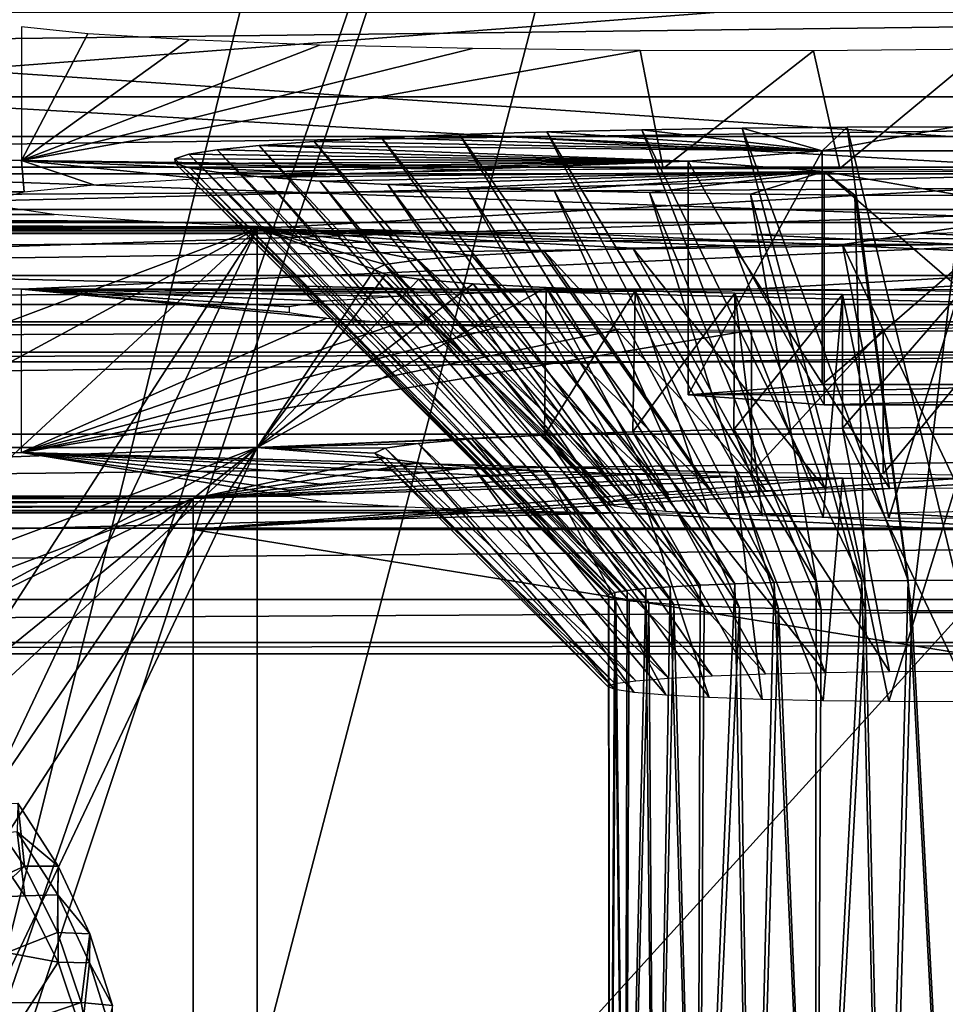
# Model space of a CAD drawing. Units: feet. Extents: x -2.1 to 13.4, y -12.4 to 4.
# Drawn here: x 0.2 to 0.5, y 1.1 to 1.4 of the extents above; entities that cross this region are included whole.
import ezdxf

# ---------------------------------------------------------------- set-up
doc = ezdxf.new("R2010")
doc.units = ezdxf.units.FT
doc.header["$MEASUREMENT"] = 0
for name, color, linetype in [('AFUWA-3-ARPM', 4, 'Continuous'), ('AFUWA-3-CLBK', 19, 'Continuous'), ('AFUWA-3-HWSS', 4, 'Continuous'), ('AFUWA-3-KTPL', 19, 'Continuous')]:
    doc.layers.add(name, color=color, linetype=linetype)

msp = doc.modelspace()

# ---------------------------------------------------------------- linework, layer by layer
at = {"layer": 'AFUWA-3-ARPM'}
for points in [[(-0.61024, -0.00001, 0.53914), (0.61024, 1.34251, 0.53914), (0.61024, -0.00001, 0.53914)], [(-0.61024, -0.00001, 0.53914), (-0.61024, 1.34251, 0.53914), (0.61024, 1.34251, 0.53914)], [(0.61024, 1.34251, 0.53914), (-0.61024, 1.34251, 0.53914), (-0.23622, 1.3219, 1.01113)], [(0.61024, 1.34251, 0.53914), (-0.23622, 1.3219, 1.01113), (0.23622, 1.3219, 1.01114)], [(0.23622, 1.3219, 1.01114), (0.43352, 1.31646, 1.13575), (0.61024, 1.34251, 0.53914)], [(0.43352, 1.31646, 1.13575), (0.47244, 1.31663, 1.13179), (0.61024, 1.34251, 0.53914)], [(-0.23622, 1.3219, 1.01113), (0, 1.2334, 1.00727), (0.23622, 1.3219, 1.01114)], [(0, 1.2334, 1.00727), (0.05201, 1.22236, 1.00679), (0.23622, 1.3219, 1.01114)], [(0.23622, 1.3219, 1.01114), (0.05201, 1.22236, 1.00679), (0.09508, 1.19112, 1.00543)], [(0.09508, 1.19112, 1.00543), (0.1217, 1.14505, 1.00341), (0.23622, 1.3219, 1.01114)], [(0.23622, 1.3219, 1.01114), (0.1217, 1.14505, 1.00341), (0.12725, 1.09217, 1.0011)], [(0.23622, 1.3219, 1.01114), (0.12725, 1.09217, 1.0011), (0.23622, 0.87351, 0.99156)], [(0.2757, 1.30802, 1.32906), (0.23622, 1.3219, 1.01114), (0.23622, 1.24806, 2.70244)], [(0.23622, 1.3219, 1.01114), (0.33304, 1.3141, 1.18978), (0.36287, 1.31518, 1.16508)], [(0.39687, 1.31597, 1.14691), (0.43352, 1.31646, 1.13575), (0.23622, 1.3219, 1.01114)], [(0.23622, 1.3219, 1.01114), (0.30858, 1.3128, 1.21953), (0.33304, 1.3141, 1.18978)], [(0.29043, 1.31131, 1.25364), (0.30858, 1.3128, 1.21953), (0.23622, 1.3219, 1.01114)], [(0.29043, 1.31131, 1.25364), (0.23622, 1.3219, 1.01114), (0.27939, 1.30972, 1.28999)], [(0.27939, 1.30972, 1.28999), (0.23622, 1.3219, 1.01114), (0.2757, 1.30802, 1.32906)], [(0.39687, 1.31597, 1.14691), (0.23622, 1.3219, 1.01114), (0.36287, 1.31518, 1.16508)], [(0.23622, 1.24806, 2.70244), (0.23622, 1.3219, 1.01114), (0.23622, 0.87351, 0.99156)], [(0.47244, 1.31663, 1.13179), (0.43352, 1.31646, 1.13575), (0.47244, 1.23453, 1.20702)], [(0.33304, 1.3141, 1.18978), (0.30858, 1.3128, 1.21953), (0.38955, 1.23302, 1.24161)], [(0.36287, 1.31518, 1.16508), (0.33304, 1.3141, 1.18978), (0.40751, 1.23366, 1.22702)], [(0.33304, 1.3141, 1.18978), (0.38955, 1.23302, 1.24161), (0.40751, 1.23366, 1.22702)], [(0.36287, 1.31518, 1.16508), (0.42763, 1.23413, 1.21621), (0.39687, 1.31597, 1.14691)], [(0.40751, 1.23366, 1.22702), (0.42763, 1.23413, 1.21621), (0.36287, 1.31518, 1.16508)], [(0.44928, 1.23442, 1.20954), (0.43352, 1.31646, 1.13575), (0.39687, 1.31597, 1.14691)], [(0.44928, 1.23442, 1.20954), (0.39687, 1.31597, 1.14691), (0.42763, 1.23413, 1.21621)], [(0.43352, 1.31646, 1.13575), (0.44928, 1.23442, 1.20954), (0.47244, 1.23453, 1.20702)], [(0.29043, 1.31131, 1.25364), (0.27939, 1.30972, 1.28999), (0.36378, 1.23136, 1.27956)], [(0.37485, 1.23225, 1.25933), (0.30858, 1.3128, 1.21953), (0.29043, 1.31131, 1.25364)], [(0.29043, 1.31131, 1.25364), (0.36378, 1.23136, 1.27956), (0.37485, 1.23225, 1.25933)], [(0.38955, 1.23302, 1.24161), (0.30858, 1.3128, 1.21953), (0.37485, 1.23225, 1.25933)], [(0.23622, 1.24806, 2.70244), (0.27946, 1.30636, 1.36711), (0.2757, 1.30802, 1.32906)], [(0.27939, 1.30972, 1.28999), (0.2757, 1.30802, 1.32906), (0.35675, 1.23039, 1.30182)], [(0.2757, 1.30802, 1.32906), (0.27946, 1.30636, 1.36711), (0.35444, 1.2294, 1.32465)], [(0.35675, 1.23039, 1.30182), (0.2757, 1.30802, 1.32906), (0.35444, 1.2294, 1.32465)], [(0.35675, 1.23039, 1.30182), (0.36378, 1.23136, 1.27956), (0.27939, 1.30972, 1.28999)], [(0.29072, 1.30474, 1.40404), (0.27946, 1.30636, 1.36711), (0.23622, 1.24806, 2.70244)], [(0.23622, 1.24806, 2.70244), (0.30903, 1.30326, 1.43793), (0.29072, 1.30474, 1.40404)], [(0.35675, 1.22838, 1.34799), (0.35444, 1.2294, 1.32465), (0.27946, 1.30636, 1.36711)], [(0.35675, 1.22838, 1.34799), (0.27946, 1.30636, 1.36711), (0.29072, 1.30474, 1.40404)], [(0.30903, 1.30326, 1.43793), (0.36332, 1.22742, 1.36989), (0.29072, 1.30474, 1.40404)], [(0.36332, 1.22742, 1.36989), (0.35675, 1.22838, 1.34799), (0.29072, 1.30474, 1.40404)], [(0.30903, 1.30326, 1.43793), (0.23622, 1.24806, 2.70244), (0.33359, 1.30196, 1.46781)], [(0.23622, 1.24806, 2.70244), (0.33304, 1.25228, 2.60575), (0.33359, 1.30196, 1.46781)], [(0.30903, 1.30326, 1.43793), (0.33359, 1.30196, 1.46781), (0.37408, 1.22652, 1.3905)], [(0.37408, 1.22652, 1.3905), (0.36332, 1.22742, 1.36989), (0.30903, 1.30326, 1.43793)], [(0.33359, 1.30196, 1.46781), (0.33304, 1.25228, 2.60575), (0.36358, 1.30089, 1.49222)], [(0.33304, 1.25228, 2.60575), (0.36287, 1.25336, 2.58106), (0.36358, 1.30089, 1.49222)], [(0.37408, 1.22652, 1.3905), (0.33359, 1.30196, 1.46781), (0.3886, 1.22574, 1.40843)], [(0.36358, 1.30089, 1.49222), (0.3886, 1.22574, 1.40843), (0.33359, 1.30196, 1.46781)], [(0.36287, 1.25336, 2.58106), (0.39723, 1.30011, 1.5102), (0.36358, 1.30089, 1.49222)], [(0.36287, 1.25336, 2.58106), (0.39687, 1.25415, 2.56289), (0.39723, 1.30011, 1.5102)], [(0.36358, 1.30089, 1.49222), (0.39723, 1.30011, 1.5102), (0.40643, 1.22509, 1.42332)], [(0.3886, 1.22574, 1.40843), (0.36358, 1.30089, 1.49222), (0.40643, 1.22509, 1.42332)], [(0.39723, 1.30011, 1.5102), (0.39687, 1.25415, 2.56289), (0.43352, 1.29963, 1.52116)], [(0.40643, 1.22509, 1.42332), (0.39723, 1.30011, 1.5102), (0.42697, 1.22461, 1.43432)], [(0.39723, 1.30011, 1.5102), (0.43352, 1.29963, 1.52116), (0.42697, 1.22461, 1.43432)], [(0.43352, 1.29963, 1.52116), (0.39687, 1.25415, 2.56289), (0.43352, 1.25464, 2.55172)], [(0.43352, 1.29963, 1.52116), (0.44906, 1.22432, 1.44094), (0.42697, 1.22461, 1.43432)], [(0.47244, 1.29946, 1.52512), (0.44906, 1.22432, 1.44094), (0.43352, 1.29963, 1.52116)], [(0.47244, 1.29946, 1.52512), (0.43352, 1.29963, 1.52116), (0.43352, 1.25464, 2.55172)], [(0.47244, 1.29946, 1.52512), (0.43352, 1.25464, 2.55172), (0.47244, 1.25481, 2.54777)], [(0.44906, 1.22432, 1.44094), (0.47244, 1.29946, 1.52512), (0.47244, 1.22423, 1.44302)], [(0.36287, 1.25336, 2.58106), (0.42763, 1.17231, 2.63218), (0.39687, 1.25415, 2.56289)], [(0.44928, 1.1726, 2.62552), (0.43352, 1.25464, 2.55172), (0.39687, 1.25415, 2.56289)], [(0.44928, 1.1726, 2.62552), (0.39687, 1.25415, 2.56289), (0.42763, 1.17231, 2.63218)], [(0.47244, 1.25481, 2.54777), (0.43352, 1.25464, 2.55172), (0.47244, 1.17271, 2.623)], [(0.43352, 1.25464, 2.55172), (0.44928, 1.1726, 2.62552), (0.47244, 1.17271, 2.623)], [(0.23622, 1.24806, 2.70244), (0.30858, 1.25098, 2.63551), (0.33304, 1.25228, 2.60575)], [(0.23622, 1.24806, 2.70244), (0.29043, 1.24949, 2.66961), (0.30858, 1.25098, 2.63551)], [(0.37485, 1.17043, 2.67531), (0.30858, 1.25098, 2.63551), (0.29043, 1.24949, 2.66961)], [(0.33304, 1.25228, 2.60575), (0.30858, 1.25098, 2.63551), (0.38955, 1.1712, 2.65759)], [(0.38955, 1.1712, 2.65759), (0.30858, 1.25098, 2.63551), (0.37485, 1.17043, 2.67531)], [(0.36287, 1.25336, 2.58106), (0.33304, 1.25228, 2.60575), (0.40751, 1.17184, 2.643)], [(0.33304, 1.25228, 2.60575), (0.38955, 1.1712, 2.65759), (0.40751, 1.17184, 2.643)], [(0.40751, 1.17184, 2.643), (0.42763, 1.17231, 2.63218), (0.36287, 1.25336, 2.58106)], [(0.23622, 1.24806, 2.70244), (-0.23622, 1.24806, 2.70244), (-0.21457, 1.23088, 3.09576)], [(-0.23622, 1.24806, 2.70244), (0.23622, 1.24806, 2.70244), (0, 1.15956, 2.69857)], [(0.21457, 1.23088, 3.09576), (0.23622, 1.24806, 2.70244), (-0.21457, 1.23088, 3.09576)], [(0, 1.15956, 2.69857), (0.23622, 1.24806, 2.70244), (0.05201, 1.14852, 2.69809)], [(0.23622, 1.24806, 2.70244), (0.09508, 1.11728, 2.69673), (0.05201, 1.14852, 2.69809)], [(0.09508, 1.11728, 2.69673), (0.23622, 1.24806, 2.70244), (0.1217, 1.07121, 2.69472)], [(0.23622, 1.24806, 2.70244), (0.12725, 1.01833, 2.69241), (0.1217, 1.07121, 2.69472)], [(0.23622, 1.24806, 2.70244), (0.23622, 0.79966, 2.68286), (0.12725, 1.01833, 2.69241)], [(0.23622, 1.24806, 2.70244), (0.21457, 1.23088, 3.09576), (0.27946, 1.24453, 2.78309)], [(0.27939, 1.2479, 2.70596), (0.29043, 1.24949, 2.66961), (0.23622, 1.24806, 2.70244)], [(0.27939, 1.2479, 2.70596), (0.23622, 1.24806, 2.70244), (0.2757, 1.2462, 2.74503)], [(0.27946, 1.24453, 2.78309), (0.2757, 1.2462, 2.74503), (0.23622, 1.24806, 2.70244)], [(0.23622, 1.24806, 2.70244), (0.23622, 0.87351, 0.99156), (0.23622, 0.79966, 2.68286)], [(0.27939, 1.2479, 2.70596), (0.2757, 1.2462, 2.74503), (0.35675, 1.16857, 2.7178)], [(0.29043, 1.24949, 2.66961), (0.27939, 1.2479, 2.70596), (0.36378, 1.16954, 2.69553)], [(0.35675, 1.16857, 2.7178), (0.36378, 1.16954, 2.69553), (0.27939, 1.2479, 2.70596)], [(0.29043, 1.24949, 2.66961), (0.36378, 1.16954, 2.69553), (0.37485, 1.17043, 2.67531)], [(0.27946, 1.24453, 2.78309), (0.21457, 1.23088, 3.09576), (0.29072, 1.24292, 2.82001)], [(0.2757, 1.2462, 2.74503), (0.27946, 1.24453, 2.78309), (0.35444, 1.16757, 2.74062)], [(0.35675, 1.16857, 2.7178), (0.2757, 1.2462, 2.74503), (0.35444, 1.16757, 2.74062)], [(0.35675, 1.16655, 2.76396), (0.35444, 1.16757, 2.74062), (0.27946, 1.24453, 2.78309)], [(0.35675, 1.16655, 2.76396), (0.27946, 1.24453, 2.78309), (0.29072, 1.24292, 2.82001)], [(0.30903, 1.24144, 2.8539), (0.29072, 1.24292, 2.82001), (0.21457, 1.23088, 3.09576)], [(0.21457, 1.23088, 3.09576), (0.33359, 1.24014, 2.88378), (0.30903, 1.24144, 2.8539)], [(0.30903, 1.24144, 2.8539), (0.36332, 1.1656, 2.78586), (0.29072, 1.24292, 2.82001)], [(0.36332, 1.1656, 2.78586), (0.35675, 1.16655, 2.76396), (0.29072, 1.24292, 2.82001)], [(0.30903, 1.24144, 2.8539), (0.33359, 1.24014, 2.88378), (0.37408, 1.1647, 2.80647)], [(0.37408, 1.1647, 2.80647), (0.36332, 1.1656, 2.78586), (0.30903, 1.24144, 2.8539)], [(0.36358, 1.23907, 2.9082), (0.33359, 1.24014, 2.88378), (0.21457, 1.23088, 3.09576)], [(0.21457, 1.23088, 3.09576), (0.39723, 1.23829, 2.92617), (0.36358, 1.23907, 2.9082)], [(0.21457, 1.23088, 3.09576), (0.43352, 1.23781, 2.93714), (0.39723, 1.23829, 2.92617)], [(0.47244, 1.23764, 2.94109), (0.43352, 1.23781, 2.93714), (0.21457, 1.22046, 3.33442)], [(0.21457, 1.22046, 3.33442), (0.43352, 1.23781, 2.93714), (0.21457, 1.23088, 3.09576)], [(0.90271, 1.22046, 3.33442), (0.50878, 1.23777, 2.93794), (0.21457, 1.22046, 3.33442)], [(0.47244, 1.23764, 2.94109), (0.21457, 1.22046, 3.33442), (0.50878, 1.23777, 2.93794)], [(0.37408, 1.1647, 2.80647), (0.33359, 1.24014, 2.88378), (0.3886, 1.16392, 2.8244)], [(0.36358, 1.23907, 2.9082), (0.3886, 1.16392, 2.8244), (0.33359, 1.24014, 2.88378)], [(0.36358, 1.23907, 2.9082), (0.39723, 1.23829, 2.92617), (0.40643, 1.16327, 2.8393)], [(0.3886, 1.16392, 2.8244), (0.36358, 1.23907, 2.9082), (0.40643, 1.16327, 2.8393)], [(0.40643, 1.16327, 2.8393), (0.39723, 1.23829, 2.92617), (0.42697, 1.16279, 2.85029)], [(0.39723, 1.23829, 2.92617), (0.43352, 1.23781, 2.93714), (0.42697, 1.16279, 2.85029)], [(0.43352, 1.23781, 2.93714), (0.44906, 1.1625, 2.85691), (0.42697, 1.16279, 2.85029)], [(0.47244, 1.23764, 2.94109), (0.44906, 1.1625, 2.85691), (0.43352, 1.23781, 2.93714)], [(0.44906, 1.1625, 2.85691), (0.47244, 1.23764, 2.94109), (0.47244, 1.16241, 2.85899)], [(0.21457, 1.23088, 3.09576), (-0.21457, 1.23088, 3.09576), (-0.02662, 1.13959, 3.09178)], [(0.21457, 1.23088, 3.09576), (-0.02662, 1.13959, 3.09178), (0.02662, 1.13959, 3.09178)], [(0.21457, 1.23088, 3.09576), (0.02662, 1.13959, 3.09178), (0.07524, 1.11795, 3.09083)], [(0.21457, 1.23088, 3.09576), (0.07524, 1.11795, 3.09083), (0.11081, 1.07847, 3.08911)], [(0.21457, 1.23088, 3.09576), (0.11081, 1.07847, 3.08911), (0.21457, 1.01455, 3.08632)], [(0.21457, 1.01455, 3.08632), (0.21457, 1.22046, 3.33442), (0.21457, 1.23088, 3.09576)], [(0.21457, 1.22046, 3.33442), (0.21457, 1.00372, 3.33442), (0.90271, 1.10951, 3.33442)], [(0.21457, 1.22046, 3.33442), (0.90271, 1.10951, 3.33442), (0.90271, 1.22046, 3.33442)], [(0.21457, 1.01455, 3.08632), (0.21457, 1.00372, 3.33442), (0.21457, 1.22046, 3.33442)], [(0.90271, 1.10951, 3.33442), (0.21457, 1.00372, 3.33442), (0.39684, 0.7309, 3.33442)], [(0.90271, 0.99856, 3.33442), (0.90271, 1.10951, 3.33442), (0.39684, 0.7309, 3.33442)], [(0.23622, 0.87351, 0.99156), (0.12725, 1.09217, 1.0011), (0.11081, 1.04165, 0.9989)], [(0.21457, 1.01455, 3.08632), (0.11081, 1.07847, 3.08911), (0.12725, 1.02795, 3.0869)]]:
    msp.add_3dface(points, dxfattribs=at)
at = {"layer": 'AFUWA-3-CLBK'}
for points in [[(1.30832, 1.53827, 4.17863), (-1.44758, 1.34023, 4.33059), (-1.44758, 1.53827, 4.17863)], [(1.30832, 1.53827, 4.17863), (1.30832, 1.34023, 4.33059), (-1.44758, 1.34023, 4.33059)], [(-0.27632, 1.37526, 2.18072), (-1.44758, 1.46473, 0.13149), (1.30833, 1.46473, 0.1315)], [(1.30833, 1.46473, 0.1315), (0.13707, 1.37526, 2.18072), (-0.27632, 1.37526, 2.18072)], [(1.30833, 1.46473, 0.1315), (1.30832, 1.29627, 3.99002), (0.13707, 1.37526, 2.18072)], [(1.30833, 1.45123, 0.30538), (-1.44758, 1.3529, 0.30109), (-1.44758, 1.45123, 0.30538)], [(1.30833, 1.45123, 0.30538), (1.30833, 1.3529, 0.30109), (-1.44758, 1.3529, 0.30109)], [(1.30832, 1.40015, 4.40868), (-1.44758, 1.3662, 4.42778), (1.30832, 1.3662, 4.42778)], [(-1.44758, 1.40015, 4.40868), (-1.44758, 1.3662, 4.42778), (1.30832, 1.40015, 4.40868)], [(1.30832, 1.29627, 3.99002), (-1.44758, 1.3946, 3.99432), (-1.44758, 1.29627, 3.99002)], [(1.30832, 1.29627, 3.99002), (1.30832, 1.3946, 3.99432), (-1.44758, 1.3946, 3.99432)], [(0.17914, 1.38742, 1.7669), (0.15675, 1.38978, 1.71291), (0.15675, 1.34476, 2.744)], [(0.2132, 1.38535, 1.81438), (0.17914, 1.38742, 1.7669), (0.15675, 1.34476, 2.744)], [(0.2132, 1.38535, 1.81438), (0.15675, 1.34476, 2.744), (0.2572, 1.38366, 1.85293)], [(0.2572, 1.38366, 1.85293), (0.15675, 1.34476, 2.744), (0.30874, 1.38246, 1.88045)], [(0.15675, 1.34476, 2.744), (0.3653, 1.3818, 1.89559), (0.30874, 1.38246, 1.88045)], [(0.15675, 1.34476, 2.744), (0.37303, 1.34211, 2.80474), (0.3653, 1.3818, 1.89559)], [(0.42369, 1.38172, 1.8975), (0.3653, 1.3818, 1.89559), (0.37303, 1.34211, 2.80474)], [(0.43259, 1.34211, 2.80474), (0.42369, 1.38172, 1.8975), (0.37303, 1.34211, 2.80474)], [(0.43259, 1.34211, 2.80474), (0.48114, 1.38222, 1.88608), (0.42369, 1.38172, 1.8975)], [(0.49029, 1.34151, 2.8184), (0.48114, 1.38222, 1.88608), (0.43259, 1.34211, 2.80474)], [(0.13707, 1.36324, 2.45605), (0.13707, 1.37526, 2.18072), (1.30832, 1.29627, 3.99002)], [(-1.44758, 1.32827, 4.43663), (1.30832, 1.32827, 4.43663), (1.30832, 1.3662, 4.42778)], [(-1.44758, 1.32827, 4.43663), (1.30832, 1.3662, 4.42778), (-1.44758, 1.3662, 4.42778)], [(-1.44758, 1.29627, 3.99002), (0.13707, 1.36324, 2.45605), (1.30832, 1.29627, 3.99002)], [(-1.44758, 1.3529, 0.30109), (1.30833, 1.3529, 0.30109), (-0.29601, 1.30138, 1.48107)], [(1.30833, 1.3529, 0.30109), (0.15675, 1.30138, 1.48107), (-0.29601, 1.30138, 1.48107)], [(1.30833, 1.3529, 0.30109), (0.40281, 1.30138, 1.48107), (0.15675, 1.30138, 1.48107)], [(1.30833, 1.3529, 0.30109), (0.44717, 1.3011, 1.48744), (0.40281, 1.30138, 1.48107)], [(0.48798, 1.30029, 1.50606), (0.44717, 1.3011, 1.48744), (1.30833, 1.3529, 0.30109)], [(-0.29691, 1.33422, 2.98536), (0.15765, 1.33422, 2.98536), (-0.29601, 1.34476, 2.744)], [(-0.29601, 1.34476, 2.744), (0.15765, 1.33422, 2.98536), (0.15675, 1.34476, 2.744)], [(0.21669, 1.33868, 2.8832), (0.26214, 1.34035, 2.84509), (0.15675, 1.34476, 2.744)], [(0.15765, 1.33422, 2.98536), (0.18119, 1.3366, 2.93083), (0.15675, 1.34476, 2.744)], [(0.18119, 1.3366, 2.93083), (0.21669, 1.33868, 2.8832), (0.15675, 1.34476, 2.744)], [(0.26214, 1.34035, 2.84509), (0.31534, 1.34151, 2.8184), (0.15675, 1.34476, 2.744)], [(0.15675, 1.34476, 2.744), (0.31534, 1.34151, 2.8184), (0.37303, 1.34211, 2.80474)], [(-1.44758, 1.32388, 4.33796), (-1.44758, 1.34023, 4.33059), (1.30832, 1.34023, 4.33059)], [(1.30832, 1.34023, 4.33059), (1.30832, 1.32389, 4.33796), (-1.44758, 1.32388, 4.33796)], [(0.14734, 1.33167, 3.04374), (0.15765, 1.33422, 2.98536), (-0.29691, 1.33422, 2.98536)], [(1.30832, 1.28938, 4.4345), (1.30832, 1.32827, 4.43663), (-1.44758, 1.28938, 4.4345)], [(1.30832, 1.32827, 4.43663), (-1.44758, 1.32827, 4.43663), (-1.44758, 1.28938, 4.4345)], [(0.19759, 1.32435, 3.21139), (-0.30706, 1.3266, 3.15986), (-0.33684, 1.32435, 3.21139)], [(0.16781, 1.3266, 3.15986), (-0.29006, 1.32908, 3.10311), (-0.30706, 1.3266, 3.15986)], [(0.19759, 1.32435, 3.21139), (0.16781, 1.3266, 3.15986), (-0.30706, 1.3266, 3.15986)], [(0.15081, 1.32908, 3.10311), (-0.29006, 1.32908, 3.10311), (0.16781, 1.3266, 3.15986)], [(-1.44758, 1.30604, 4.33731), (1.30832, 1.32389, 4.33796), (1.30832, 1.30604, 4.33731)], [(-1.44758, 1.30604, 4.33731), (-1.44758, 1.32388, 4.33796), (1.30832, 1.32389, 4.33796)], [(0.23828, 1.32247, 3.25448), (-0.33684, 1.32435, 3.21139), (-0.37753, 1.32247, 3.25448)], [(0.19759, 1.32435, 3.21139), (-0.33684, 1.32435, 3.21139), (0.23828, 1.32247, 3.25448)], [(-1.44758, 1.27693, 4.29764), (1.30832, 1.27693, 4.29764), (-0.48303, 1.32016, 3.30743)], [(-0.48303, 1.32016, 3.30743), (0.34378, 1.32016, 3.30743), (-0.42727, 1.32105, 3.28716)], [(-0.48303, 1.32016, 3.30743), (1.30832, 1.27693, 4.29764), (0.34378, 1.32016, 3.30743)], [(-0.37753, 1.32247, 3.25448), (-0.42727, 1.32105, 3.28716), (0.28801, 1.32105, 3.28716)], [(0.34378, 1.32016, 3.30743), (0.28801, 1.32105, 3.28716), (-0.42727, 1.32105, 3.28716)], [(0.23828, 1.32247, 3.25448), (-0.37753, 1.32247, 3.25448), (0.28801, 1.32105, 3.28716)], [(0.40281, 1.31986, 3.31433), (0.34378, 1.32016, 3.30743), (1.30832, 1.27693, 4.29764)], [(1.30832, 1.27693, 4.29764), (0.46185, 1.32016, 3.30743), (0.40281, 1.31986, 3.31433)], [(0.51761, 1.32105, 3.28716), (0.46185, 1.32016, 3.30743), (1.30832, 1.27693, 4.29764)], [(1.30832, 1.29043, 4.32893), (-1.44758, 1.29043, 4.32893), (1.30832, 1.30604, 4.33731)], [(-1.44758, 1.29043, 4.32893), (-1.44758, 1.30604, 4.33731), (1.30832, 1.30604, 4.33731)], [(0.28382, 1.29901, 1.53534), (0.25955, 1.29736, 1.57308), (0.15675, 1.30138, 1.48107)], [(0.31765, 1.30029, 1.50606), (0.15675, 1.30138, 1.48107), (0.35846, 1.3011, 1.48744)], [(0.15675, 1.30138, 1.48107), (0.40281, 1.30138, 1.48107), (0.35846, 1.3011, 1.48744)], [(0.15675, 1.30138, 1.48107), (0.25955, 1.29736, 1.57308), (0.24694, 1.29549, 1.61596)], [(0.31765, 1.30029, 1.50606), (0.28382, 1.29901, 1.53534), (0.15675, 1.30138, 1.48107)], [(0.24694, 1.29353, 1.66083), (0.15675, 1.30138, 1.48107), (0.24694, 1.29549, 1.61596)], [(0.15675, 1.30138, 1.48107), (0.25955, 1.29166, 1.70371), (0.15675, 1.24643, 2.73971)], [(0.24694, 1.29353, 1.66083), (0.25955, 1.29166, 1.70371), (0.15675, 1.30138, 1.48107)], [(-1.44758, 1.28026, 4.31526), (-1.44758, 1.29043, 4.32893), (1.30832, 1.29043, 4.32893)], [(1.30832, 1.28026, 4.31526), (-1.44758, 1.28026, 4.31526), (1.30832, 1.29043, 4.32893)], [(0.15675, 1.24643, 2.73971), (0.25955, 1.29166, 1.70371), (0.28382, 1.29001, 1.74145)], [(1.30832, 1.28938, 4.4345), (-1.44758, 1.25263, 4.42158), (1.30832, 1.25263, 4.42158)], [(-1.44758, 1.28938, 4.4345), (-1.44758, 1.25263, 4.42158), (1.30832, 1.28938, 4.4345)], [(0.15675, 1.24643, 2.73971), (0.28382, 1.29001, 1.74145), (0.31765, 1.28873, 1.77073)], [(0.15675, 1.24643, 2.73971), (0.31765, 1.28873, 1.77073), (0.35846, 1.28792, 1.78936)], [(0.35846, 1.28792, 1.78936), (0.40281, 1.28764, 1.79573), (0.15675, 1.24643, 2.73971)], [(0.15675, 1.24643, 2.73971), (0.40281, 1.28764, 1.79573), (0.40281, 1.23956, 2.89704)], [(0.44717, 1.28792, 1.78936), (0.40281, 1.23956, 2.89704), (0.40281, 1.28764, 1.79573)], [(0.40281, 1.23956, 2.89704), (0.44717, 1.28792, 1.78936), (0.44717, 1.23928, 2.90341)], [(0.48798, 1.28873, 1.77073), (0.48798, 1.23847, 2.92203), (0.44717, 1.23928, 2.90341)], [(0.44717, 1.23928, 2.90341), (0.44717, 1.28792, 1.78936), (0.48798, 1.28873, 1.77073)], [(-1.44758, 1.27693, 4.29764), (1.30832, 1.28026, 4.31526), (1.30832, 1.27693, 4.29764)], [(1.30832, 1.28026, 4.31526), (-1.44758, 1.27693, 4.29764), (-1.44758, 1.28026, 4.31526)], [(-1.44758, 1.22097, 4.3989), (1.30832, 1.25263, 4.42158), (-1.44758, 1.25263, 4.42158)], [(1.30832, 1.25263, 4.42158), (-1.44758, 1.22097, 4.3989), (1.30832, 1.22097, 4.3989)], [(-0.29601, 1.24643, 2.73971), (0.15675, 1.24643, 2.73971), (-0.3862, 1.23171, 3.0768)], [(0.15675, 1.24643, 2.73971), (0.24694, 1.23171, 3.0768), (-0.3862, 1.23171, 3.0768)], [(0.24694, 1.23367, 3.03194), (0.24694, 1.23171, 3.0768), (0.15675, 1.24643, 2.73971)], [(0.28382, 1.23719, 2.95132), (0.25955, 1.23554, 2.98905), (0.15675, 1.24643, 2.73971)], [(0.15675, 1.24643, 2.73971), (0.25955, 1.23554, 2.98905), (0.24694, 1.23367, 3.03194)], [(0.35846, 1.23928, 2.90341), (0.31765, 1.23847, 2.92203), (0.15675, 1.24643, 2.73971)], [(0.15675, 1.24643, 2.73971), (0.31765, 1.23847, 2.92203), (0.28382, 1.23719, 2.95132)], [(0.40281, 1.23956, 2.89704), (0.35846, 1.23928, 2.90341), (0.15675, 1.24643, 2.73971)], [(-0.3988, 1.22984, 3.11969), (0.24694, 1.23171, 3.0768), (0.25955, 1.22984, 3.11969)], [(-0.3988, 1.22984, 3.11969), (-0.3862, 1.23171, 3.0768), (0.24694, 1.23171, 3.0768)], [(0.28382, 1.22819, 3.15742), (0.31765, 1.22691, 3.18671), (-0.4569, 1.22691, 3.18671)], [(0.28382, 1.22819, 3.15742), (-0.4569, 1.22691, 3.18671), (-0.42307, 1.22819, 3.15742)], [(-0.42307, 1.22819, 3.15742), (0.25955, 1.22984, 3.11969), (0.28382, 1.22819, 3.15742)], [(0.25955, 1.22984, 3.11969), (-0.42307, 1.22819, 3.15742), (-0.3988, 1.22984, 3.11969)], [(0.35846, 1.2261, 3.20533), (1.30832, 1.1786, 4.29335), (-1.44758, 1.1786, 4.29335)], [(-0.49771, 1.2261, 3.20533), (0.35846, 1.2261, 3.20533), (-1.44758, 1.1786, 4.29335)], [(-0.4569, 1.22691, 3.18671), (0.31765, 1.22691, 3.18671), (-0.49771, 1.2261, 3.20533)], [(0.31765, 1.22691, 3.18671), (0.35846, 1.2261, 3.20533), (-0.49771, 1.2261, 3.20533)], [(0.35846, 1.2261, 3.20533), (0.40281, 1.22582, 3.2117), (1.30832, 1.1786, 4.29335)], [(0.40281, 1.22582, 3.2117), (0.44717, 1.2261, 3.20533), (1.30832, 1.1786, 4.29335)], [(1.30832, 1.1786, 4.29335), (0.44717, 1.2261, 3.20533), (0.48798, 1.22691, 3.18671)], [(-1.44758, 1.19693, 4.36826), (1.30832, 1.22097, 4.3989), (-1.44758, 1.22097, 4.3989)], [(1.30832, 1.19693, 4.36826), (1.30832, 1.22097, 4.3989), (-1.44758, 1.19693, 4.36826)], [(-1.44758, 1.19693, 4.36826), (-1.44758, 1.18241, 4.33211), (1.30832, 1.19693, 4.36826)], [(-1.44758, 1.18241, 4.33211), (1.30832, 1.18241, 4.33211), (1.30832, 1.19693, 4.36826)], [(1.30832, 1.18241, 4.33211), (-1.44758, 1.18241, 4.33211), (-1.44758, 1.1786, 4.29335)], [(1.30832, 1.18241, 4.33211), (-1.44758, 1.1786, 4.29335), (1.30832, 1.1786, 4.29335)]]:
    msp.add_3dface(points, dxfattribs=at)
at = {"layer": 'AFUWA-3-HWSS'}
for points in [[(0.2781, 1.35239, 2.56918), (0.4266, 1.34798, 2.67028), (0.30436, 1.35347, 2.54444)], [(0.30436, 1.35347, 2.54444), (0.39721, 1.20222, 2.6511), (0.2781, 1.35239, 2.56918)], [(0.30436, 1.35347, 2.54444), (0.4266, 1.34798, 2.67028), (0.33381, 1.35439, 2.52345)], [(0.30436, 1.35347, 2.54444), (0.33381, 1.35439, 2.52345), (0.41046, 1.20263, 2.64161)], [(0.39721, 1.20222, 2.6511), (0.30436, 1.35347, 2.54444), (0.41046, 1.20263, 2.64161)], [(0.36581, 1.35512, 2.50668), (0.33381, 1.35439, 2.52345), (0.4266, 1.34798, 2.67028)], [(0.33381, 1.35439, 2.52345), (0.36581, 1.35512, 2.50668), (0.42464, 1.20296, 2.63419)], [(0.41046, 1.20263, 2.64161), (0.33381, 1.35439, 2.52345), (0.42464, 1.20296, 2.63419)], [(0.4266, 1.34798, 2.67028), (0.3997, 1.35566, 2.49445), (0.36581, 1.35512, 2.50668)], [(0.43997, 1.2032, 2.62866), (0.36581, 1.35512, 2.50668), (0.3997, 1.35566, 2.49445)], [(0.42464, 1.20296, 2.63419), (0.36581, 1.35512, 2.50668), (0.43997, 1.2032, 2.62866)], [(0.3997, 1.35566, 2.49445), (0.4266, 1.34798, 2.67028), (0.43505, 1.35598, 2.48694)], [(0.45561, 1.20334, 2.62543), (0.3997, 1.35566, 2.49445), (0.43505, 1.35598, 2.48694)], [(0.43997, 1.2032, 2.62866), (0.3997, 1.35566, 2.49445), (0.45561, 1.20334, 2.62543)], [(0.51752, 1.348, 2.66984), (0.47115, 1.35609, 2.48441), (0.4266, 1.34798, 2.67028)], [(0.4266, 1.34798, 2.67028), (0.47115, 1.35609, 2.48441), (0.43505, 1.35598, 2.48694)], [(0.47186, 1.20339, 2.62434), (0.43505, 1.35598, 2.48694), (0.47115, 1.35609, 2.48441)], [(0.43505, 1.35598, 2.48694), (0.47186, 1.20339, 2.62434), (0.45561, 1.20334, 2.62543)], [(0.38152, 1.34453, 2.74917), (0.23682, 1.34981, 2.62831), (0.22267, 1.34836, 2.66152)], [(0.36723, 1.20058, 2.68861), (0.22267, 1.34836, 2.66152), (0.23682, 1.34981, 2.62831)], [(0.23682, 1.34981, 2.62831), (0.4266, 1.34798, 2.67028), (0.25545, 1.35117, 2.59727)], [(0.23682, 1.34981, 2.62831), (0.25545, 1.35117, 2.59727), (0.37545, 1.20118, 2.67483)], [(0.23682, 1.34981, 2.62831), (0.38152, 1.34453, 2.74917), (0.4266, 1.34798, 2.67028)], [(0.23682, 1.34981, 2.62831), (0.37545, 1.20118, 2.67483), (0.36723, 1.20058, 2.68861)], [(0.4266, 1.34798, 2.67028), (0.2781, 1.35239, 2.56918), (0.25545, 1.35117, 2.59727)], [(0.2781, 1.35239, 2.56918), (0.38556, 1.20174, 2.66211), (0.25545, 1.35117, 2.59727)], [(0.38556, 1.20174, 2.66211), (0.37545, 1.20118, 2.67483), (0.25545, 1.35117, 2.59727)], [(0.39721, 1.20222, 2.6511), (0.38556, 1.20174, 2.66211), (0.2781, 1.35239, 2.56918)], [(0.2084, 1.34528, 2.73207), (0.38152, 1.34453, 2.74917), (0.21317, 1.34685, 2.69624)], [(0.2084, 1.34528, 2.73207), (0.21317, 1.34685, 2.69624), (0.35674, 1.19926, 2.71899)], [(0.38152, 1.34453, 2.74917), (0.22267, 1.34836, 2.66152), (0.21317, 1.34685, 2.69624)], [(0.21317, 1.34685, 2.69624), (0.22267, 1.34836, 2.66152), (0.36095, 1.19993, 2.70352)], [(0.36095, 1.19993, 2.70352), (0.35674, 1.19926, 2.71899), (0.21317, 1.34685, 2.69624)], [(0.22267, 1.34836, 2.66152), (0.36723, 1.20058, 2.68861), (0.36095, 1.19993, 2.70352)], [(0.4266, 1.34798, 2.67028), (0.38152, 1.34453, 2.74917), (0.38152, 1.26587, 2.74573)], [(0.38152, 1.26587, 2.74573), (0.4266, 1.26931, 2.66685), (0.4266, 1.34798, 2.67028)], [(0.51752, 1.348, 2.66984), (0.4266, 1.34798, 2.67028), (0.4266, 1.26931, 2.66685)], [(0.4266, 1.26931, 2.66685), (0.51752, 1.26933, 2.6664), (0.51752, 1.348, 2.66984)], [(0.20862, 1.3437, 2.7682), (0.38152, 1.34453, 2.74917), (0.2084, 1.34528, 2.73207)], [(0.35674, 1.19926, 2.71899), (0.35463, 1.19856, 2.73503), (0.2084, 1.34528, 2.73207)], [(0.20862, 1.3437, 2.7682), (0.2084, 1.34528, 2.73207), (0.35463, 1.19856, 2.73503)], [(0.20862, 1.3437, 2.7682), (0.21376, 1.34215, 2.80385), (0.38152, 1.34453, 2.74917)], [(0.20862, 1.3437, 2.7682), (0.35469, 1.19785, 2.75112), (0.21376, 1.34215, 2.80385)], [(0.20862, 1.3437, 2.7682), (0.35463, 1.19856, 2.73503), (0.35469, 1.19785, 2.75112)], [(0.21376, 1.34215, 2.80385), (0.22378, 1.34063, 2.83859), (0.38152, 1.34453, 2.74917)], [(0.23843, 1.33919, 2.8716), (0.38152, 1.34453, 2.74917), (0.22378, 1.34063, 2.83859)], [(0.38152, 1.34453, 2.74917), (0.23843, 1.33919, 2.8716), (0.42736, 1.34111, 2.82761)], [(0.38152, 1.34453, 2.74917), (0.42736, 1.34111, 2.82761), (0.42736, 1.26244, 2.82418)], [(0.42736, 1.26244, 2.82418), (0.38152, 1.26587, 2.74573), (0.38152, 1.34453, 2.74917)], [(0.35706, 1.19716, 2.7671), (0.22378, 1.34063, 2.83859), (0.21376, 1.34215, 2.80385)], [(0.21376, 1.34215, 2.80385), (0.35469, 1.19785, 2.75112), (0.35706, 1.19716, 2.7671)], [(0.36157, 1.19648, 2.78257), (0.22378, 1.34063, 2.83859), (0.35706, 1.19716, 2.7671)], [(0.36157, 1.19648, 2.78257), (0.23843, 1.33919, 2.8716), (0.22378, 1.34063, 2.83859)], [(0.25734, 1.33785, 2.90223), (0.42736, 1.34111, 2.82761), (0.23843, 1.33919, 2.8716)], [(0.42736, 1.34111, 2.82761), (0.25734, 1.33785, 2.90223), (0.28025, 1.33664, 2.93006)], [(0.30679, 1.33557, 2.95456), (0.42736, 1.34111, 2.82761), (0.28025, 1.33664, 2.93006)], [(0.30679, 1.33557, 2.95456), (0.33635, 1.33467, 2.97517), (0.42736, 1.34111, 2.82761)], [(0.33635, 1.33467, 2.97517), (0.3684, 1.33395, 2.99157), (0.42736, 1.34111, 2.82761)], [(0.40253, 1.33343, 3.00349), (0.42736, 1.34111, 2.82761), (0.3684, 1.33395, 2.99157)], [(0.43767, 1.33312, 3.01065), (0.42736, 1.34111, 2.82761), (0.40253, 1.33343, 3.00349)], [(0.47373, 1.33301, 3.01304), (0.51828, 1.34113, 2.82717), (0.42736, 1.34111, 2.82761)], [(0.42736, 1.34111, 2.82761), (0.51828, 1.34113, 2.82717), (0.51828, 1.26246, 2.82373)], [(0.42736, 1.34111, 2.82761), (0.43767, 1.33312, 3.01065), (0.47373, 1.33301, 3.01304)], [(0.51828, 1.26246, 2.82373), (0.42736, 1.26244, 2.82418), (0.42736, 1.34111, 2.82761)], [(0.36157, 1.19648, 2.78257), (0.36816, 1.19584, 2.79725), (0.23843, 1.33919, 2.8716)], [(0.36816, 1.19584, 2.79725), (0.25734, 1.33785, 2.90223), (0.23843, 1.33919, 2.8716)], [(0.37667, 1.19524, 2.81093), (0.25734, 1.33785, 2.90223), (0.36816, 1.19584, 2.79725)], [(0.25734, 1.33785, 2.90223), (0.37667, 1.19524, 2.81093), (0.28025, 1.33664, 2.93006)], [(0.3869, 1.1947, 2.82327), (0.30679, 1.33557, 2.95456), (0.28025, 1.33664, 2.93006)], [(0.3869, 1.1947, 2.82327), (0.28025, 1.33664, 2.93006), (0.37667, 1.19524, 2.81093)], [(0.30679, 1.33557, 2.95456), (0.39875, 1.19423, 2.83419), (0.33635, 1.33467, 2.97517)], [(0.39875, 1.19423, 2.83419), (0.30679, 1.33557, 2.95456), (0.3869, 1.1947, 2.82327)], [(0.3684, 1.33395, 2.99157), (0.33635, 1.33467, 2.97517), (0.41187, 1.19383, 2.84332)], [(0.39875, 1.19423, 2.83419), (0.41187, 1.19383, 2.84332), (0.33635, 1.33467, 2.97517)], [(0.42625, 1.19351, 2.85069), (0.40253, 1.33343, 3.00349), (0.3684, 1.33395, 2.99157)], [(0.3684, 1.33395, 2.99157), (0.41187, 1.19383, 2.84332), (0.42625, 1.19351, 2.85069)], [(0.40253, 1.33343, 3.00349), (0.44124, 1.19327, 2.85597), (0.43767, 1.33312, 3.01065)], [(0.44124, 1.19327, 2.85597), (0.40253, 1.33343, 3.00349), (0.42625, 1.19351, 2.85069)], [(0.47373, 1.33301, 3.01304), (0.43767, 1.33312, 3.01065), (0.45683, 1.19313, 2.85919)], [(0.44124, 1.19327, 2.85597), (0.45683, 1.19313, 2.85919), (0.43767, 1.33312, 3.01065)], [(0.47373, 1.33301, 3.01304), (0.45683, 1.19313, 2.85919), (0.47302, 1.19308, 2.86033)], [(0.51752, 1.26933, 2.6664), (0.4266, 1.26931, 2.66685), (0.38152, 1.26587, 2.74573)], [(0.38152, 1.26587, 2.74573), (0.56336, 1.26591, 2.74485), (0.51752, 1.26933, 2.6664)], [(0.38152, 1.26587, 2.74573), (0.42736, 1.26244, 2.82418), (0.56336, 1.26591, 2.74485)], [(0.42736, 1.26244, 2.82418), (0.51828, 1.26246, 2.82373), (0.56336, 1.26591, 2.74485)], [(0.36015, 0.89381, 2.69285), (0.36095, 1.19993, 2.70352), (0.36723, 1.20058, 2.68861)], [(0.37024, 0.89479, 2.67034), (0.36015, 0.89381, 2.69285), (0.36723, 1.20058, 2.68861)], [(0.36723, 1.20058, 2.68861), (0.37545, 1.20118, 2.67483), (0.37024, 0.89479, 2.67034)], [(0.37545, 1.20118, 2.67483), (0.38463, 0.89566, 2.65049), (0.37024, 0.89479, 2.67034)], [(0.38556, 1.20174, 2.66211), (0.38463, 0.89566, 2.65049), (0.37545, 1.20118, 2.67483)], [(0.39721, 1.20222, 2.6511), (0.38463, 0.89566, 2.65049), (0.38556, 1.20174, 2.66211)], [(0.39721, 1.20222, 2.6511), (0.40289, 0.89638, 2.63394), (0.38463, 0.89566, 2.65049)], [(0.40289, 0.89638, 2.63394), (0.39721, 1.20222, 2.6511), (0.41046, 1.20263, 2.64161)], [(0.40289, 0.89638, 2.63394), (0.41046, 1.20263, 2.64161), (0.42423, 0.89692, 2.62152)], [(0.41046, 1.20263, 2.64161), (0.42464, 1.20296, 2.63419), (0.42423, 0.89692, 2.62152)], [(0.42464, 1.20296, 2.63419), (0.43997, 1.2032, 2.62866), (0.42423, 0.89692, 2.62152)], [(0.42423, 0.89692, 2.62152), (0.43997, 1.2032, 2.62866), (0.44732, 0.89726, 2.61382)], [(0.45561, 1.20334, 2.62543), (0.44732, 0.89726, 2.61382), (0.43997, 1.2032, 2.62866)], [(0.45561, 1.20334, 2.62543), (0.47186, 0.89738, 2.61098), (0.44732, 0.89726, 2.61382)], [(0.47186, 0.89738, 2.61098), (0.45561, 1.20334, 2.62543), (0.47186, 1.20339, 2.62434)], [(0.35674, 1.19926, 2.71899), (0.35495, 0.89275, 2.71711), (0.35463, 1.19856, 2.73503)], [(0.35495, 0.89275, 2.71711), (0.35469, 1.19785, 2.75112), (0.35463, 1.19856, 2.73503)], [(0.35511, 0.89167, 2.74177), (0.35706, 1.19716, 2.7671), (0.35469, 1.19785, 2.75112)], [(0.35511, 0.89167, 2.74177), (0.35469, 1.19785, 2.75112), (0.35495, 0.89275, 2.71711)], [(0.35495, 0.89275, 2.71711), (0.35674, 1.19926, 2.71899), (0.36015, 0.89381, 2.69285)], [(0.36015, 0.89381, 2.69285), (0.35674, 1.19926, 2.71899), (0.36095, 1.19993, 2.70352)], [(0.36029, 0.89062, 2.76582), (0.35706, 1.19716, 2.7671), (0.35511, 0.89167, 2.74177)], [(0.36157, 1.19648, 2.78257), (0.35706, 1.19716, 2.7671), (0.36029, 0.89062, 2.76582)], [(0.36816, 1.19584, 2.79725), (0.36157, 1.19648, 2.78257), (0.36029, 0.89062, 2.76582)], [(0.36816, 1.19584, 2.79725), (0.36029, 0.89062, 2.76582), (0.37033, 0.88963, 2.78839)], [(0.37667, 1.19524, 2.81093), (0.36816, 1.19584, 2.79725), (0.37033, 0.88963, 2.78839)], [(0.37667, 1.19524, 2.81093), (0.37033, 0.88963, 2.78839), (0.38491, 0.88876, 2.80848)], [(0.3869, 1.1947, 2.82327), (0.37667, 1.19524, 2.81093), (0.38491, 0.88876, 2.80848)], [(0.38491, 0.88876, 2.80848), (0.39875, 1.19423, 2.83419), (0.3869, 1.1947, 2.82327)], [(0.39875, 1.19423, 2.83419), (0.38491, 0.88876, 2.80848), (0.40328, 0.88804, 2.82489)], [(0.39875, 1.19423, 2.83419), (0.40328, 0.88804, 2.82489), (0.41187, 1.19383, 2.84332)], [(0.42471, 0.88751, 2.83715), (0.41187, 1.19383, 2.84332), (0.40328, 0.88804, 2.82489)], [(0.42625, 1.19351, 2.85069), (0.41187, 1.19383, 2.84332), (0.42471, 0.88751, 2.83715)], [(0.42625, 1.19351, 2.85069), (0.42471, 0.88751, 2.83715), (0.44124, 1.19327, 2.85597)], [(0.42471, 0.88751, 2.83715), (0.44832, 0.88718, 2.84467), (0.44124, 1.19327, 2.85597)], [(0.45683, 1.19313, 2.85919), (0.44124, 1.19327, 2.85597), (0.44832, 0.88718, 2.84467)], [(0.45683, 1.19313, 2.85919), (0.44832, 0.88718, 2.84467), (0.47302, 0.88708, 2.84697)], [(0.47302, 0.88708, 2.84697), (0.47302, 1.19308, 2.86033), (0.45683, 1.19313, 2.85919)], [(0.09841, 1.08011, 3.08918), (0.14364, 1.12764, 3.09126), (0.15774, 1.10704, 3.09036)], [(0.15774, 1.10704, 3.09036), (0.14364, 1.12764, 3.09126), (0.15553, 1.12831, 3.10114)], [(0.15553, 1.12831, 3.10114), (0.15535, 1.11869, 3.31746), (0.16907, 1.10712, 3.10021)], [(0.16907, 1.10712, 3.10021), (0.15774, 1.10704, 3.09036), (0.15553, 1.12831, 3.10114)], [(0.15789, 1.09705, 3.32637), (0.15535, 1.11869, 3.31746), (0.14382, 1.11762, 3.32726)], [(0.15535, 1.11869, 3.31746), (0.16896, 1.0974, 3.31653), (0.16907, 1.10712, 3.10021)], [(0.16896, 1.0974, 3.31653), (0.15535, 1.11869, 3.31746), (0.15789, 1.09705, 3.32637)], [(0.14382, 1.11762, 3.32726), (0.07102, 1.0929, 3.32618), (0.15789, 1.09705, 3.32637)], [(0.1088, 1.06093, 3.08834), (0.09841, 1.08011, 3.08918), (0.15774, 1.10704, 3.09036)], [(0.1088, 1.06093, 3.08834), (0.15774, 1.10704, 3.09036), (0.1689, 1.08469, 3.08938)], [(0.16907, 1.10712, 3.10021), (0.1689, 1.08469, 3.08938), (0.15774, 1.10704, 3.09036)], [(0.16907, 1.10712, 3.10021), (0.17978, 1.08427, 3.09921), (0.1689, 1.08469, 3.08938)], [(0.17978, 1.08427, 3.09921), (0.16907, 1.10712, 3.10021), (0.16896, 1.0974, 3.31653)], [(0.16907, 1.07471, 3.32539), (0.15789, 1.09705, 3.32637), (0.07102, 1.0929, 3.32618)], [(0.15789, 1.09705, 3.32637), (0.16907, 1.07471, 3.32539), (0.16896, 1.0974, 3.31653)], [(0.17978, 1.08427, 3.09921), (0.16896, 1.0974, 3.31653), (0.17964, 1.07457, 3.31553)], [(0.16907, 1.07471, 3.32539), (0.17964, 1.07457, 3.31553), (0.16896, 1.0974, 3.31653)], [(0.11235, 0.98713, 3.32157), (0.16907, 1.07471, 3.32539), (0.07102, 1.0929, 3.32618)], [(0.1689, 1.08469, 3.08938), (0.17688, 1.06116, 3.08835), (0.1088, 1.06093, 3.08834)], [(0.17688, 1.06116, 3.08835), (0.1689, 1.08469, 3.08938), (0.17978, 1.08427, 3.09921)], [(0.17978, 1.08427, 3.09921), (0.18743, 1.06017, 3.09816), (0.17688, 1.06116, 3.08835)], [(0.17964, 1.07457, 3.31553), (0.18743, 1.06017, 3.09816), (0.17978, 1.08427, 3.09921)], [(0.11235, 0.98713, 3.32157), (0.17712, 1.05099, 3.32436), (0.16907, 1.07471, 3.32539)], [(0.17964, 1.07457, 3.31553), (0.16907, 1.07471, 3.32539), (0.17712, 1.05099, 3.32436)], [(0.17964, 1.07457, 3.31553), (0.17712, 1.05099, 3.32436), (0.18723, 1.05065, 3.31449)], [(0.18723, 1.05065, 3.31449), (0.18743, 1.06017, 3.09816), (0.17964, 1.07457, 3.31553)], [(0.1088, 1.06093, 3.08834), (0.17688, 1.06116, 3.08835), (0.11545, 1.04023, 3.08744)], [(0.17688, 1.06116, 3.08835), (0.18161, 1.03662, 3.08728), (0.11545, 1.04023, 3.08744)], [(0.17688, 1.06116, 3.08835), (0.18743, 1.06017, 3.09816), (0.18161, 1.03662, 3.08728)]]:
    msp.add_3dface(points, dxfattribs=at)
at = {"layer": 'AFUWA-3-KTPL'}
for points in [[(-1.38354, -3.0242, 12.14072), (-2.03137, 3.42502, 12.14072), (0.19307, 1.866, 12.14072)], [(-1.76169, -6.61632, 12.37694), (0.50306, 2.98529, 12.37694), (-1.76169, 3.42502, 12.37694)], [(9.00306, 2.98529, 12.37694), (-1.76169, -6.61632, 12.37694), (13.1202, -6.61632, 12.37694)], [(2.23873, 2.96114, 12.37694), (-1.76169, -6.61632, 12.37694), (2.35546, 2.98529, 12.37694)], [(9.00306, 2.98529, 12.37694), (2.35546, 2.98529, 12.37694), (-1.76169, -6.61632, 12.37694)], [(0.50306, 2.98529, 12.37694), (-1.76169, -6.61632, 12.37694), (0.61979, 2.96114, 12.37694)], [(-1.76169, -6.61632, 12.37694), (2.23873, 2.96114, 12.37694), (2.11979, 2.96114, 12.37694)], [(2.11979, 2.96114, 12.37694), (0.73873, 2.96114, 12.37694), (-1.76169, -6.61632, 12.37694)], [(-1.76169, -6.61632, 12.37694), (0.73873, 2.96114, 12.37694), (0.61979, 2.96114, 12.37694)], [(-1.15867, -3.10346, 12.14071), (-1.20317, -3.05732, 12.14072), (0.95147, 1.93999, 12.14072)], [(0.95147, 1.93999, 12.14072), (-1.20317, -3.05732, 12.14072), (0.42929, 1.866, 12.14072)], [(-1.15867, -3.10346, 12.14071), (0.95147, 1.93999, 12.14072), (-1.12293, -3.15666, 12.14071)], [(0.95147, 1.93999, 12.14072), (0.95147, -4.90884, 12.14072), (-1.12293, -3.15666, 12.14071)], [(-1.38354, -3.0242, 12.14072), (0.19307, 1.866, 12.14072), (-1.32082, -3.01139, 12.14072)], [(-1.25793, -3.02392, 12.14072), (-1.32082, -3.01139, 12.14072), (0.19307, 1.866, 12.14072)], [(-1.20317, -3.05732, 12.14072), (-1.25793, -3.02392, 12.14072), (0.42929, 1.866, 12.14072)], [(0.42929, 1.866, 12.14072), (-1.25793, -3.02392, 12.14072), (0.19307, 1.866, 12.14072)]]:
    msp.add_3dface(points, dxfattribs=at)

doc.saveas('drawing.dxf')
